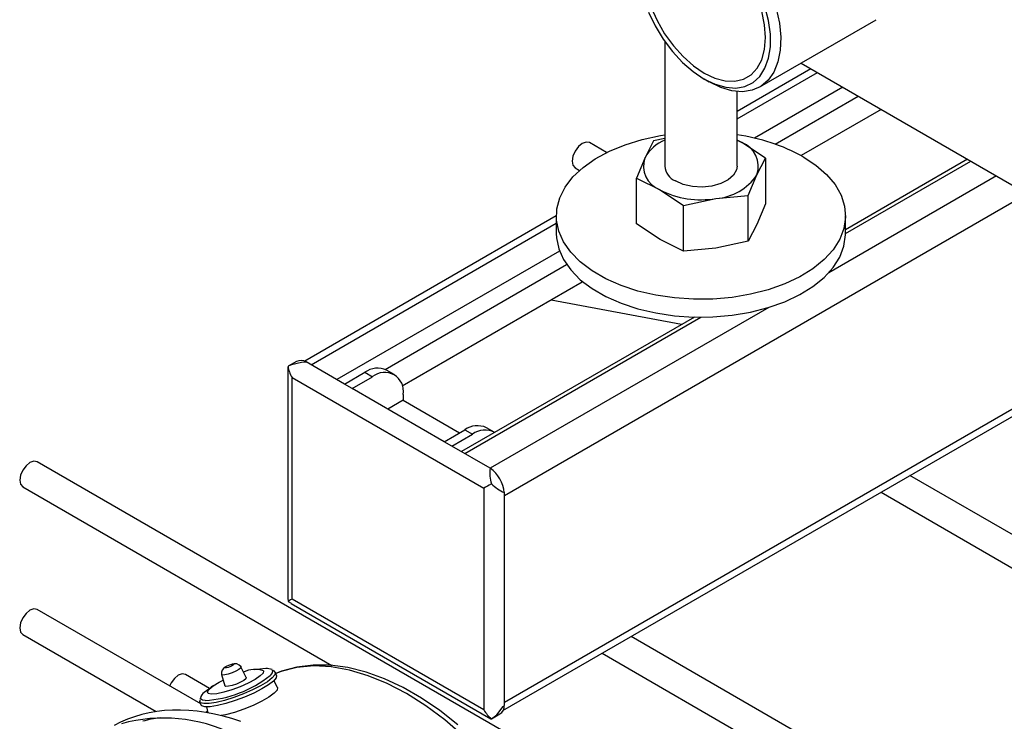
# Model space of a CAD drawing. Units: inches. Extents: x -11756 to -7410, y 383 to 4359.
# Drawn here: x -8414 to -8278, y 3921 to 4018 of the extents above; entities that cross this region are included whole.
import ezdxf

# ---------------------------------------------------------------- set-up
doc = ezdxf.new("R2010")
doc.units = ezdxf.units.IN
doc.header["$MEASUREMENT"] = 0
for name, color, linetype in [('CABLE_TRRAY', 2, 'Continuous'), ('PIPE_SUPPORT', 5, 'Continuous'), ('PIPING', 3, 'Continuous')]:
    doc.layers.add(name, color=color, linetype=linetype)

msp = doc.modelspace()

# ---------------------------------------------------------------- linework, layer by layer
at = {"color": 7, "linetype": 'Continuous', "lineweight": 25}
for p, q in [((-8382.82, 3927.48), (-8383.55, 3928.95)), ((-8378.82, 3928.22), (-8379.04, 3928.5)), ((-8386.26, 3927.9), (-8385.8, 3926.33)), ((-8378.5, 3926.11), (-8378.99, 3927.06)), ((-8378.63, 3927.76), (-8378.8, 3928.2)), ((-8389.25, 3924.14), (-8389.26, 3924.21)), ((-8389.25, 3924.14), (-8389.08, 3923.71)), ((-8388.34, 3923.43), (-8388.12, 3922.6)), ((-8388.17, 3922.78), (-8388.39, 3922.65))]:
    msp.add_line(p, q, dxfattribs=at)
at = {"color": 8, "linetype": 'Continuous', "lineweight": 25}
msp.add_line((-8379.27, 3928.57), (-8379.17, 3928.45), dxfattribs=at)
at = {"color": 7, "linetype": 'Continuous', "lineweight": 25, "flags": 128}
for points in [[(-8380.43, 3928.41), (-8380.5, 3928.11), (-8380.9, 3927.7), (-8381.61, 3927.21), (-8382.56, 3926.7), (-8383.67, 3926.21), (-8384.83, 3925.78), (-8385.94, 3925.44), (-8386.91, 3925.24), (-8387.65, 3925.19), (-8388.09, 3925.28), (-8388.2, 3925.52), (-8387.96, 3925.89), (-8387.39, 3926.34), (-8386.55, 3926.84), (-8386.03, 3927.11)], [(-8384.54, 3929.33), (-8384.57, 3929.26), (-8384.68, 3929.17), (-8384.87, 3929.06), (-8385.1, 3928.96), (-8385.34, 3928.88), (-8385.55, 3928.83), (-8385.7, 3928.82), (-8385.77, 3928.85), (-8385.74, 3928.91), (-8385.63, 3929.01), (-8385.44, 3929.11), (-8385.21, 3929.21), (-8384.97, 3929.3), (-8384.76, 3929.35), (-8384.61, 3929.36), (-8384.54, 3929.33)], [(-8353.57, 3920.95), (-8356.05, 3922.91), (-8358.59, 3924.63), (-8361.14, 3926.09), (-8363.7, 3927.29), (-8366.25, 3928.22), (-8368.76, 3928.85), (-8371.21, 3929.18), (-8373.58, 3929.21), (-8375.84, 3928.93), (-8377.96, 3928.37), (-8378.73, 3928.03)], [(-8378.64, 3927.77), (-8378.68, 3927.44), (-8379.05, 3926.99), (-8379.73, 3926.48), (-8380.66, 3925.91), (-8381.79, 3925.33), (-8383.05, 3924.78), (-8384.36, 3924.29), (-8385.65, 3923.89), (-8386.81, 3923.6), (-8387.8, 3923.45), (-8388.53, 3923.44), (-8388.97, 3923.58), (-8389.08, 3923.71)], [(-8382.82, 3927.48), (-8382.88, 3927.32), (-8383.16, 3927.09), (-8383.61, 3926.84), (-8384.17, 3926.59), (-8384.75, 3926.39), (-8385.27, 3926.27), (-8385.63, 3926.24), (-8385.8, 3926.32), (-8385.8, 3926.33)], [(-8378.49, 3926.1), (-8378.55, 3925.76), (-8378.96, 3925.31), (-8379.69, 3924.78), (-8380.69, 3924.21), (-8381.87, 3923.64), (-8383.16, 3923.11), (-8384.46, 3922.67), (-8385.67, 3922.35), (-8386.31, 3922.22)], [(-8389.26, 3924.39), (-8389.26, 3924.19), (-8389.23, 3924.15)]]:
    msp.add_lwpolyline(points, dxfattribs=at)
at = {"color": 8, "linetype": 'Continuous', "lineweight": 25, "flags": 128}
for points in [[(-8383.54, 3928.95), (-8383.6, 3928.8), (-8383.85, 3928.6), (-8384.27, 3928.36), (-8384.77, 3928.14), (-8385.3, 3927.96), (-8385.77, 3927.85), (-8386.1, 3927.82), (-8386.25, 3927.89), (-8386.26, 3927.91)], [(-8379.17, 3928.45), (-8379.22, 3928.12), (-8379.53, 3927.75)], [(-8360.67, 3925.26), (-8363.33, 3926.65), (-8365.97, 3927.74), (-8368.56, 3928.51), (-8371.07, 3928.95), (-8373.5, 3929.08), (-8375.81, 3928.87), (-8377.98, 3928.34), (-8378.75, 3928.06)], [(-8378.81, 3928.21), (-8378.85, 3927.87), (-8379.22, 3927.43), (-8379.9, 3926.91), (-8380.83, 3926.35), (-8381.96, 3925.77), (-8383.22, 3925.22), (-8384.53, 3924.72), (-8385.82, 3924.32), (-8386.98, 3924.04), (-8387.97, 3923.89), (-8388.7, 3923.88), (-8389.14, 3924.01), (-8389.25, 3924.14)], [(-8388.51, 3924.31), (-8388.85, 3924.36), (-8389.14, 3924.56), (-8389.16, 3924.63)], [(-8352.78, 3919.4), (-8355.37, 3921.62), (-8358.01, 3923.58), (-8360.67, 3925.26)]]:
    msp.add_lwpolyline(points, dxfattribs=at)
at = {"color": 7, "linetype": 'Continuous', "lineweight": 25}
for centre, radius, start, end in [((-8385.25, 3928.03), 1.01, 118.6936, 187.1749), ((-8384.43, 3928.31), 1.09, 35.8838, 111.6003), ((-8381.58, 3925.17), 3.44, 70.4709, 117.7776), ((-8379.58, 3914.72), 14, 92.1764, 98.8409), ((-8379.95, 3927.05), 1.67, 65.6712, 95.5077), ((-8389.58, 3940.54), 16.27, 273.7803, 308.1726), ((-8379.58, 3914.72), 14, 123.5704, 130.235), ((-8387.85, 3924.3), 1.36, 125.0308, 165.6657), ((-8394.23, 3900), 21.89, 63.8766, 105.4168)]:
    msp.add_arc(centre, radius, start, end, dxfattribs=at)
for major_axis, start_param, end_param in [((-23.77, 37.53), 5.637641, 6.245888), ((-23.26, 36.72), 6.01445, 6.103616)]:
    msp.add_ellipse((-8378.19, 3882.81), major_axis=major_axis, ratio=0.602872, start_param=start_param, end_param=end_param, dxfattribs=at)
at = {"layer": 'CABLE_TRRAY', "linetype": 'Continuous', "lineweight": 25}
for p, q in [((-8333.01, 4000.02), (-8335.36, 4001.38)), ((-8337.36, 3997.91), (-8336.74, 3997.55)), ((-7987.77, 3712.54), (-8411.73, 3957.29)), ((-8270.48, 3943.51), (-8291.07, 3955.4)), ((-8413.73, 3953.83), (-8370.98, 3929.15)), ((-8295.07, 3953.09), (-8270.48, 3938.89)), ((-8389.12, 3923.83), (-8411.73, 3936.88)), ((-8413.73, 3933.41), (-8395.29, 3922.77)), ((-8288.99, 3909.69), (-8329.62, 3933.14)), ((-8333.62, 3930.84), (-8292.99, 3907.38)), ((-8387.91, 3925.97), (-8391.22, 3927.89)), ((-8388.33, 3923.37), (-8388.44, 3923.43))]:
    msp.add_line(p, q, dxfattribs=at)
at = {"layer": 'CABLE_TRRAY', "linetype": 'Continuous', "lineweight": 25, "flags": 128}
for points in [[(-8335.36, 4001.38), (-8335.82, 4001.47), (-8336.36, 4001.28), (-8336.9, 4000.84), (-8337.36, 4000.22), (-8337.67, 3999.52), (-8337.78, 3998.83), (-8337.67, 3998.27), (-8337.36, 3997.91), (-8337.36, 3997.91)], [(-8411.73, 3957.29), (-8412.19, 3957.38), (-8412.73, 3957.19), (-8413.27, 3956.75), (-8413.73, 3956.14), (-8414.04, 3955.43), (-8414.14, 3954.74), (-8414.04, 3954.18), (-8413.73, 3953.83), (-8413.73, 3953.83)], [(-8411.73, 3936.88), (-8412.19, 3936.97), (-8412.73, 3936.78), (-8413.27, 3936.34), (-8413.73, 3935.72), (-8414.04, 3935.02), (-8414.14, 3934.33), (-8414.04, 3933.77), (-8413.73, 3933.41), (-8413.73, 3933.41)], [(-8391.22, 3927.89), (-8391.68, 3927.98), (-8392.22, 3927.79), (-8392.76, 3927.35), (-8393.22, 3926.73), (-8393.43, 3926.31)]]:
    msp.add_lwpolyline(points, dxfattribs=at)
at = {"layer": 'PIPE_SUPPORT', "linetype": 'Continuous', "lineweight": 25}
for p, q in [((-8324.96, 4015.37), (-8324.96, 3998.13)), ((-8304.75, 4011.58), (-8314.96, 4005.68)), ((-8314.96, 4004.67), (-8303.87, 4011.08)), ((-8300.33, 4009.03), (-8312.54, 4001.99)), ((-8314.96, 3998.13), (-8314.96, 4008.44)), ((-8309.7, 4001.18), (-8298.21, 4007.81)), ((-8295.03, 4005.97), (-8306.09, 3999.59)), ((-8324.96, 4001.96), (-8326.5, 4001.63)), ((-8326.5, 4001.63), (-8327.69, 3999.32)), ((-8314.96, 4001.73), (-8314.31, 4001.39)), ((-8314.31, 4001.39), (-8314.96, 4001.72)), ((-8311.04, 3999.24), (-8314.31, 4001.39)), ((-8327.69, 3999.32), (-8328.89, 3996.48)), ((-8312.24, 3996.93), (-8311.04, 3999.24)), ((-8311.04, 3999.24), (-8311.04, 3992.92)), ((-8283.09, 3999.08), (-8299.96, 3989.34)), ((-8299.96, 3988.84), (-8282.66, 3998.83)), ((-8328.89, 3990.16), (-8328.89, 3996.48)), ((-8328.89, 3996.48), (-8325.62, 3994.86)), ((-8313.43, 3994.09), (-8312.24, 3996.93)), ((-8279.12, 3996.79), (-8302.3, 3983.41)), ((-8347.14, 3952.62), (-8274.88, 3994.34)), ((-8325.62, 3994.86), (-8322.36, 3992.71)), ((-8317.89, 3993.67), (-8313.43, 3994.09)), ((-8313.43, 3987.77), (-8313.43, 3994.09)), ((-8322.36, 3992.71), (-8317.89, 3993.67)), ((-8322.36, 3986.39), (-8322.36, 3992.71)), ((-8311.04, 3992.92), (-8312.24, 3990.07)), ((-8339.96, 3991.25), (-8374.74, 3971.18)), ((-8339.96, 3991.27), (-8339.96, 3988.82)), ((-8299.96, 3988.82), (-8299.96, 3991.27)), ((-8373.84, 3970.68), (-8339.96, 3990.24)), ((-8325.62, 3988), (-8328.89, 3990.16)), ((-8312.24, 3990.07), (-8313.43, 3987.77)), ((-8322.36, 3986.39), (-8325.62, 3988)), ((-8313.43, 3987.77), (-8317.89, 3986.81)), ((-8339.52, 3986.41), (-8370.3, 3968.64)), ((-8317.89, 3986.81), (-8322.36, 3986.39)), ((-8363.61, 3970.06), (-8338.53, 3984.53)), ((-8336.4, 3982.09), (-8361.25, 3967.74)), ((-8347.33, 3922.92), (-8249.25, 3979.54)), ((-8250.12, 3980.05), (-8347.14, 3924.04)), ((-8322.66, 3976.24), (-8340.67, 3979.62)), ((-8310.59, 3978.62), (-8349.09, 3956.4)), ((-8320.85, 3977.29), (-8353.06, 3958.69)), ((-8352.62, 3958.44), (-8319.99, 3977.27)), ((-8375.87, 3971.15), (-8377.04, 3970.48)), ((-8369.25, 3968.03), (-8374.55, 3971.09)), ((-8377.08, 3970.4), (-8377.08, 3938.49)), ((-8377.04, 3970.48), (-8377.04, 3970.4)), ((-8369.25, 3968.03), (-8366.42, 3969.67)), ((-8366.42, 3969.67), (-8365.36, 3969.05)), ((-8362.36, 3969.35), (-8363.42, 3969.96)), ((-8376.49, 3968.95), (-8349.97, 3953.64)), ((-8376.49, 3938.33), (-8376.49, 3968.95)), ((-8368.19, 3967.42), (-8369.25, 3968.03)), ((-8368.19, 3967.42), (-8365.36, 3969.05)), ((-8355.45, 3960.07), (-8368.19, 3967.42)), ((-8361.12, 3966.6), (-8361.12, 3965.79)), ((-8361.12, 3965.79), (-8363.24, 3964.56)), ((-8361.12, 3965.79), (-8353.33, 3961.29)), ((-8355.45, 3960.07), (-8352.62, 3961.7)), ((-8354.39, 3959.45), (-8351.56, 3961.09)), ((-8352.62, 3961.7), (-8351.56, 3961.09)), ((-8348.56, 3961.38), (-8349.62, 3962)), ((-8354.39, 3959.45), (-8355.45, 3960.07)), ((-8349.09, 3956.39), (-8354.39, 3959.45)), ((-8349.97, 3953.64), (-8349.97, 3923.02)), ((-8347.14, 3923.63), (-8347.14, 3953.03)), ((-8377.07, 3938.49), (-8377.04, 3938.01)), ((-8377.04, 3938.01), (-8376.61, 3937.76)), ((-8349.97, 3923.02), (-8376.49, 3938.33)), ((-8376.63, 3937.73), (-8348.99, 3921.78)), ((-8348.99, 3921.78), (-8348.92, 3921.78)), ((-8348.92, 3921.78), (-8347.76, 3922.45))]:
    msp.add_line(p, q, dxfattribs=at)
at = {"layer": 'PIPE_SUPPORT', "linetype": 'Continuous', "lineweight": 25, "flags": 128}
for points in [[(-8305.82, 3999.43), (-8304.06, 3998.27), (-8302.59, 3996.99), (-8301.42, 3995.6), (-8300.59, 3994.13), (-8300.1, 3992.62), (-8299.97, 3991.08), (-8300.19, 3989.54), (-8300.77, 3988.03), (-8301.68, 3986.59), (-8302.93, 3985.22), (-8304.48, 3983.96), (-8306.3, 3982.84), (-8308.37, 3981.86), (-8310.65, 3981.05), (-8313.09, 3980.43), (-8315.65, 3980), (-8318.3, 3979.76), (-8320.97, 3979.74), (-8323.62, 3979.92), (-8326.21, 3980.3), (-8328.68, 3980.88), (-8331.01, 3981.64), (-8333.13, 3982.58), (-8335.02, 3983.67), (-8336.64, 3984.9), (-8337.96, 3986.24), (-8338.96, 3987.67), (-8339.63, 3989.16), (-8339.94, 3990.69), (-8339.89, 3992.23), (-8339.49, 3993.76), (-8338.75, 3995.24), (-8337.66, 3996.65), (-8336.26, 3997.96), (-8334.57, 3999.16), (-8332.62, 4000.21), (-8330.44, 4001.1), (-8328.08, 4001.82), (-8325.57, 4002.35), (-8324.96, 4002.45)], [(-8314.96, 3998.13), (-8315.04, 3997.64), (-8315.45, 3996.89), (-8316.2, 3996.23), (-8317.22, 3995.72), (-8318.45, 3995.38), (-8319.79, 3995.24), (-8321.15, 3995.32), (-8322.41, 3995.61), (-8323.5, 3996.09)], [(-8339.96, 3988.82), (-8339.94, 3988.24), (-8339.63, 3986.71), (-8338.96, 3985.22), (-8337.96, 3983.79), (-8336.64, 3982.45), (-8335.02, 3981.22), (-8333.13, 3980.13), (-8331.01, 3979.19), (-8328.68, 3978.43), (-8326.21, 3977.85), (-8323.62, 3977.47), (-8320.97, 3977.29), (-8318.3, 3977.32), (-8315.65, 3977.55), (-8313.09, 3977.98), (-8310.65, 3978.6), (-8308.37, 3979.41), (-8306.3, 3980.39), (-8304.48, 3981.51), (-8302.93, 3982.77), (-8301.68, 3984.14), (-8300.77, 3985.58), (-8300.19, 3987.09), (-8299.97, 3988.63), (-8299.96, 3988.82)], [(-8374.55, 3971.09), (-8374.6, 3971.07), (-8374.71, 3971.05), (-8375.19, 3971.01), (-8376.57, 3970.7), (-8377.04, 3970.48)], [(-8348.92, 3921.78), (-8348.19, 3922.35), (-8347.3, 3923.46), (-8347.23, 3923.55), (-8347.18, 3923.6), (-8347.14, 3923.63)]]:
    msp.add_lwpolyline(points, dxfattribs=at)
at = {"layer": 'PIPE_SUPPORT', "linetype": 'Continuous', "lineweight": 25}
for centre, radius, start, end in [((-8318.45, 3976.52), 26.16, 61.1444, 82.3508), ((-8322.9, 3996.66), 5.48, 112.0716, 150.8539), ((-8315.55, 3998.11), 3.52, 340.5389, 69.2581), ((-8324.38, 3998.15), 3.52, 160.5389, 249.2581), ((-8322.48, 3998.36), 2.49, 185.3829, 245.9373), ((-8318.33, 4000.96), 7.3, 273.4335, 326.5611), ((-8319.98, 4005.77), 12.28, 242.6428, 279.7712), ((-8375.26, 3969.87), 1.41, 59.5586, 115.5436), ((-8364.66, 3967.21), 3.02, 65.6952, 125.6149), ((-8363.7, 3967.02), 2.62, 350.7868, 129.2017), ((-8350.86, 3959.25), 3.02, 65.6952, 125.6149), ((-8349.82, 3958.83), 2.85, 61.8252, 127.4767), ((-8345.09, 3955.61), 4.07, 168.9368, 199.6188), ((-8351.84, 3952.56), 4.72, 5.7162, 54.2834), ((-8344.81, 3958.37), 5.82, 225.0545, 246.384), ((-8348.38, 3923.53), 1.24, 300.1157, 4.7862)]:
    msp.add_arc(centre, radius, start, end, dxfattribs=at)
for centre, major_axis, ratio, start_param, end_param in [((-8375.08, 3969.76), (-1.41, 2.45), 0.577335, 0.969522, 1.570756), ((-8348.56, 3954.46), (2, 1.15), 0.00007, 1.75492, 2.356154), ((-8375.08, 3939.14), (2, 1.15), 0.00007, 2.356154, 2.957387), ((-8348.56, 3923.84), (-1.41, 2.45), 0.577335, 1.570756, 2.171989)]:
    msp.add_ellipse(centre, major_axis=major_axis, ratio=ratio, start_param=start_param, end_param=end_param, dxfattribs=at)
at = {"layer": 'PIPING', "linetype": 'Continuous', "lineweight": 25}
for p, q in [((-8311.82, 4009.07), (-8295.76, 4018.35)), ((-8306.11, 4012.37), (-8066.95, 3874.31)), ((-8319.53, 4010.18), (-8318.82, 4009.77))]:
    msp.add_line(p, q, dxfattribs=at)
at = {"layer": 'PIPING', "linetype": 'Continuous', "lineweight": 25, "flags": 128}
for points in [[(-8326.87, 4020.13), (-8326.02, 4018.24), (-8324.98, 4016.43), (-8323.77, 4014.75), (-8322.43, 4013.26), (-8321, 4011.99), (-8319.52, 4010.99)], [(-8319.52, 4010.17), (-8318.01, 4009.45), (-8316.54, 4009.03), (-8315.15, 4008.93), (-8313.88, 4009.15), (-8312.76, 4009.7), (-8311.83, 4010.54), (-8311.11, 4011.67), (-8310.61, 4013.04), (-8310.36, 4014.62), (-8310.36, 4016.38), (-8310.61, 4018.25), (-8311.11, 4020.19)], [(-8309.56, 4019.91), (-8309.12, 4017.89), (-8308.93, 4015.95), (-8308.99, 4014.15), (-8309.31, 4012.53), (-8309.87, 4011.13), (-8310.67, 4010), (-8311.68, 4009.16), (-8312.87, 4008.63), (-8314.22, 4008.42), (-8315.68, 4008.55), (-8317.23, 4009), (-8318.82, 4009.77), (-8318.82, 4009.77)], [(-8327.22, 4019.43), (-8326.29, 4017.5), (-8325.17, 4015.67), (-8323.9, 4013.98), (-8322.51, 4012.47), (-8321.04, 4011.19), (-8319.52, 4010.17)], [(-8319.52, 4010.99), (-8318.05, 4010.29), (-8316.62, 4009.91), (-8315.28, 4009.86), (-8314.07, 4010.14), (-8313.02, 4010.74), (-8312.18, 4011.65), (-8311.55, 4012.84), (-8311.17, 4014.26), (-8311.04, 4015.89), (-8311.17, 4017.67), (-8311.55, 4019.54)]]:
    msp.add_lwpolyline(points, dxfattribs=at)

doc.saveas('drawing.dxf')
